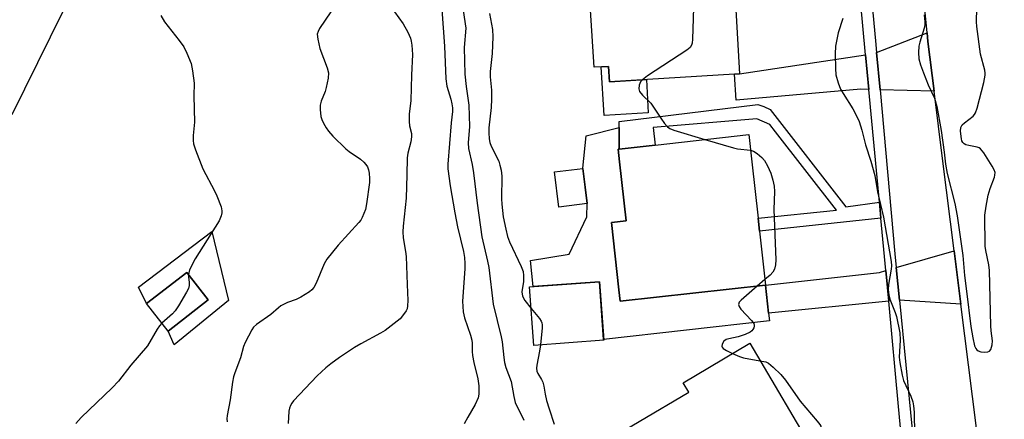
# Model space of a CAD drawing. Units: inches. Extents: x 1297761 to 1303761, y 497450 to 501451.
# Drawn here: x 1301747 to 1302019, y 498431 to 498542 of the extents above; entities that cross this region are included whole.
import ezdxf

# ---------------------------------------------------------------- set-up
doc = ezdxf.new("R2010")
doc.units = ezdxf.units.IN
doc.header["$MEASUREMENT"] = 0
for name, color, linetype in [('BLDG-Footprint', 5, 'Continuous'), ('CULTRL-Pad', 6, 'Continuous'), ('TRANS-Driveway', 251, 'Continuous'), ('TRANS-Non Street Sidewalk', 7, 'Continuous'), ('TRANS-Road', 130, 'Continuous'), ('TRANS-Street Sidewalk', 7, 'Continuous'), ('Undefined', 1, 'Continuous')]:
    doc.layers.add(name, color=color, linetype=linetype)

msp = doc.modelspace()

# ---------------------------------------------------------------- linework, layer by layer
at = {"layer": 'BLDG-Footprint'}
for points, elevation in [([(1301945.06, 498542.9), (1301946.03, 498526.71), (1301944.61, 498526.63), (1301909.98, 498524.56), (1301909.73, 498528.79), (1301905.76, 498528.55), (1301904.81, 498544.31), (1301906.71, 498544.43), (1301905.43, 498565.82), (1301943.55, 498568.1), (1301944.87, 498546.09)], 392.58), ([(1301953.18, 498468.31), (1301913, 498463.84), (1301912.65, 498467), (1301910.58, 498485.61), (1301914.6, 498486.06), (1301912.78, 498502.38), (1301912.39, 498505.9), (1301912.74, 498505.94), (1301922.65, 498507.05), (1301948.55, 498509.93), (1301949.39, 498502.38), (1301951.12, 498486.78), (1301951.52, 498483.19)], 392.95), ([(1301903.81, 498490.83), (1301896.01, 498489.88), (1301894.82, 498499.65), (1301902.62, 498500.59)], 402.61), ([(1301798.98, 498464.23), (1301787.87, 498455.57), (1301781.94, 498463.19), (1301793.06, 498471.84)], 404.35), ([(1301908.43, 498453.05), (1301889.1, 498451.63), (1301887.91, 498467.84), (1301907.24, 498469.26)], 404.23), ([(1301944.6, 498406.55), (1301921.89, 498393.11), (1301918.88, 498398.19), (1301917.22, 498401), (1301904.53, 498422.45), (1301931.96, 498438.67), (1301930.39, 498441.32), (1301948.82, 498452.22), (1301967.74, 498420.23), (1301948, 498408.56)], 392.97)]:
    msp.add_lwpolyline(points, close=True, dxfattribs=dict(at, elevation=elevation))
at = {"layer": 'CULTRL-Pad'}
for points in [[(1301909.73, 498528.79), (1301909.98, 498524.56), (1301920.22, 498525.17), (1301920.77, 498515.91), (1301908.55, 498515.18), (1301907.74, 498528.67)], [(1301910.58, 498485.61), (1301912.65, 498467), (1301913, 498463.84), (1301953.18, 498468.31), (1301954.05, 498460.56), (1301954.28, 498458.41), (1301908.41, 498453.3), (1301907.44, 498466.53), (1301907.24, 498469.26), (1301888.9, 498467.91), (1301888.13, 498475.16), (1301898.9, 498476.9), (1301903.78, 498487.15), (1301903.81, 498490.83), (1301902.62, 498500.6), (1301903.54, 498509.63), (1301912.69, 498511.86), (1301912.74, 498505.94), (1301912.39, 498505.9), (1301912.78, 498502.38), (1301914.6, 498486.06)], [(1301799.98, 498483.14), (1301804.61, 498464.02), (1301789.52, 498451.77), (1301787.87, 498455.57), (1301798.98, 498464.23), (1301793.06, 498471.84), (1301781.94, 498463.19), (1301779.67, 498467.76)]]:
    msp.add_lwpolyline(points, close=True, dxfattribs=at)
at = {"layer": 'TRANS-Driveway'}
for points in [[(1301657.23, 498558.22), (1301661.46, 498566.68), (1301686.98, 498553.88), (1301688.24, 498556.23), (1301716.84, 498542.05), (1301733.73, 498535.75), (1301742.78, 498553.62), (1301736.83, 498556.86), (1301734.35, 498558.21), (1301730.15, 498560.51), (1301727.14, 498562), (1301735.61, 498579.1), (1301736.24, 498580.37), (1301728.3, 498584.31), (1301706.4, 498595.17), (1301710.17, 498602.65), (1301772.99, 498572.85), (1301744.67, 498515.41), (1301733.46, 498521.14), (1301679.67, 498547.9)], [(1301999.86, 498521.89), (1301984.88, 498522.3), (1301983.95, 498532.66), (1301997.9, 498538.04), (1301998.13, 498535.67)], [(1301981.8, 498522.39), (1301979.6, 498522.45), (1301945.05, 498519.45), (1301944.61, 498526.63), (1301946.03, 498526.71), (1301980.9, 498531.98)], [(1302007.26, 498463.06), (1301990.23, 498464.12), (1301989.33, 498473.15), (1302005.41, 498477.8)], [(1301987.3, 498463.91), (1301954.05, 498460.56), (1301953.18, 498468.31), (1301984.78, 498471.83), (1301986.51, 498472.33)]]:
    msp.add_lwpolyline(points, close=True, dxfattribs=at)
at = {"layer": 'TRANS-Non Street Sidewalk'}
msp.add_lwpolyline([(1301984.73, 498491.25), (1301985.14, 498486.86), (1301951.52, 498483.19), (1301951.12, 498486.78), (1301972.83, 498489.05), (1301955.93, 498510.65), (1301954.37, 498512.76), (1301950.81, 498514.32), (1301922.12, 498511.89), (1301922.65, 498507.04), (1301912.74, 498505.94), (1301912.69, 498511.86), (1301912.67, 498513.56), (1301951.04, 498518.21), (1301952.71, 498517.66), (1301954.49, 498516.88), (1301975.4, 498489.94)], close=True, dxfattribs=at)
at = {"layer": 'TRANS-Road'}
msp.add_lwpolyline([(1302013.17, 498674.48), (1302033.7, 498502.57), (1302034.15, 498498.86), (1302044.15, 498415.66), (1302013.69, 498411.99), (1302007.26, 498463.06), (1302005.41, 498477.8), (1302002.29, 498502.57), (1301999.86, 498521.89), (1301998.13, 498535.67), (1301997.9, 498538.04), (1301984.13, 498677.85), (1301983.9, 498680.19)], close=True, dxfattribs=at)
at = {"layer": 'TRANS-Street Sidewalk'}
for points in [[(1301978.09, 498594.64), (1301983.66, 498535.83), (1301983.95, 498532.66), (1301984.88, 498522.3), (1301988.95, 498476.96), (1301989.33, 498473.15), (1301990.23, 498464.12), (1301995.57, 498410.49)], [(1301994.24, 498389.81), (1301990.04, 498434.73), (1301987.3, 498463.91), (1301986.51, 498472.33), (1301985.14, 498486.86), (1301984.73, 498491.25), (1301981.8, 498522.39), (1301980.9, 498531.98), (1301979.5, 498546.96)]]:
    msp.add_lwpolyline(points, dxfattribs=at)
at = {"layer": 'Undefined'}
msp.add_line((1301953.01, 498469.85, 392), (1301950.85, 498468.06, 392), dxfattribs=at)
for points, elevation in [([(1301937.49, 498567.73), (1301937.42, 498564.96), (1301937.23, 498563.82), (1301934.07, 498552.81), (1301933.47, 498549.94), (1301933.33, 498547.88), (1301932.99, 498536.34), (1301932.89, 498535.2), (1301932.75, 498534.67), (1301932.32, 498534.01), (1301931.43, 498533.3), (1301920.53, 498526.13), (1301919.13, 498525.1)], 392), ([(1301863.26, 498549.69), (1301864.33, 498534.41), (1301864.74, 498525.33), (1301864.99, 498523.35), (1301866.13, 498519.76), (1301866.44, 498518.4), (1301866.57, 498517.34), (1301866.54, 498516.34), (1301866.19, 498513.14), (1301865.33, 498501.77), (1301865.31, 498500.43), (1301865.92, 498495.8), (1301867.19, 498488.27), (1301867.97, 498484.43), (1301869.59, 498477.57), (1301869.86, 498475.97), (1301869.99, 498474.26), (1301869.99, 498472.81), (1301869.32, 498463.83), (1301869.57, 498460.91), (1301869.92, 498459.22), (1301871.58, 498454.46), (1301871.96, 498453.11), (1301872.06, 498452.26), (1301872.04, 498449.96), (1301872.13, 498448.83), (1301872.51, 498446.89), (1301873.59, 498442.43), (1301873.83, 498440.45), (1301873.83, 498438.19), (1301873.65, 498437.11), (1301872.84, 498435.32), (1301870.78, 498431.8), (1301869.78, 498429.92)], 398), ([(1301832.94, 498543.91), (1301829.79, 498539.22), (1301829.38, 498538.47), (1301829.17, 498537.68), (1301829.29, 498536.29), (1301829.87, 498533.75), (1301831.94, 498528.35), (1301832.29, 498526.98), (1301832.19, 498525.56), (1301831.65, 498522.97), (1301831.32, 498521.85), (1301830.28, 498519.13), (1301830, 498518.07), (1301829.93, 498516.83), (1301830.19, 498514.94), (1301830.43, 498514.14), (1301830.89, 498513.08), (1301831.58, 498511.79), (1301832.23, 498510.83), (1301833.46, 498509.53), (1301837.11, 498506), (1301838.03, 498505.27), (1301841.14, 498503.11), (1301842.03, 498502.34), (1301842.62, 498501.69), (1301843.09, 498500.97), (1301843.35, 498500.16), (1301843.5, 498499.3), (1301843.62, 498497.83), (1301843.57, 498496.68), (1301842.83, 498490.8), (1301842.48, 498489.21), (1301841.63, 498487.04), (1301841.18, 498486.29), (1301840.63, 498485.6), (1301834.98, 498479.39), (1301831.82, 498475.48), (1301831.1, 498474.21), (1301828.89, 498468.82), (1301828.23, 498467.61), (1301827.67, 498466.97), (1301827.01, 498466.43), (1301824.58, 498464.95), (1301823.35, 498464.34), (1301820.93, 498463.53), (1301819.08, 498462.58), (1301818.4, 498462.07), (1301816.34, 498460.2), (1301812.32, 498457.41), (1301811.52, 498456.67), (1301811.03, 498455.99), (1301809.18, 498452.45), (1301808.79, 498451.33), (1301807.89, 498448.17), (1301806.32, 498444.01), (1301805.99, 498442.92), (1301805.73, 498441.49), (1301805.09, 498436.56), (1301804.19, 498432.22), (1301804.16, 498431.38), (1301804.24, 498430.54)], 402), ([(1301849.29, 498545.54), (1301852.93, 498540.51), (1301854.2, 498538.21), (1301854.93, 498536.62), (1301855.17, 498535.8), (1301855.36, 498534.66), (1301855.54, 498532.06), (1301855.21, 498526.34), (1301855.07, 498519.39), (1301854.63, 498515.53), (1301854.56, 498513.52), (1301854.66, 498512.38), (1301855.21, 498510.26), (1301855.26, 498509.29), (1301855.07, 498507.97), (1301854.24, 498504.83), (1301854.03, 498503.47), (1301853.99, 498498.76), (1301853.73, 498492.39), (1301852.91, 498484.65), (1301852.82, 498483), (1301852.94, 498481.36), (1301853.61, 498477.64), (1301853.74, 498476.22), (1301854.08, 498468.48), (1301854.19, 498464.02), (1301854.17, 498462.55), (1301854.02, 498461.71), (1301853.8, 498461.21), (1301853.34, 498460.52), (1301852.06, 498459.01), (1301847.91, 498455.79), (1301846.69, 498455.02), (1301841.26, 498452.09), (1301839.5, 498451.03), (1301835.31, 498448.3), (1301832.91, 498446.54), (1301831.53, 498445.4), (1301829.09, 498443.2), (1301822.58, 498436.34), (1301822.09, 498435.68), (1301821.72, 498434.98), (1301821.44, 498434.25), (1301821.27, 498433.46), (1301821.09, 498430.08)], 400), ([(1301869.56, 498544.28), (1301870.25, 498539.37), (1301869.78, 498534.04), (1301870.02, 498526.65), (1301870.33, 498523.18), (1301871.07, 498518.06), (1301871.23, 498515.1), (1301871.28, 498512.16), (1301870.92, 498507.63), (1301871.01, 498506.04), (1301872.01, 498501.63), (1301872.4, 498499.38), (1301873.42, 498490.97), (1301874.7, 498481.65), (1301876.29, 498474.95), (1301876.62, 498473.18), (1301877.82, 498463.04), (1301880.07, 498454.01), (1301880.3, 498452.6), (1301880.77, 498448.32), (1301881, 498446.91), (1301881.36, 498445.53), (1301882.79, 498441.63), (1301883.54, 498437.5), (1301883.96, 498435.83), (1301886.36, 498430.97)], 396), ([(1302000, 498519.99), (1302000.58, 498517.74), (1302001.76, 498511.03), (1302002.63, 498505.06), (1302003.02, 498501.71), (1302003.42, 498499.21), (1302005.6, 498490.83), (1302006.25, 498487.49), (1302007.81, 498476.51), (1302008.24, 498470.97), (1302008.84, 498466.62), (1302009.98, 498456.89), (1302010.55, 498453.77), (1302011.07, 498451.55), (1302011.37, 498450.8), (1302011.65, 498450.4), (1302012.03, 498450.12), (1302012.8, 498449.89), (1302013.92, 498449.78), (1302014.71, 498449.83), (1302015.14, 498450.01), (1302015.55, 498450.55), (1302015.91, 498451.81), (1302016, 498452.89), (1302015.61, 498455.63), (1302015.51, 498457.04), (1302015.19, 498472.32), (1302014.96, 498473.89), (1302014.12, 498477.89), (1302013.98, 498479.05), (1302013.88, 498487.62), (1302014.22, 498490.18), (1302014.82, 498493.17), (1302015.34, 498495.04), (1302016.58, 498498.18), (1302016.69, 498498.71), (1302016.7, 498499.44), (1302016.48, 498500.2), (1302015.93, 498501.2), (1302013.6, 498504.89), (1302012.72, 498505.96), (1302012.28, 498506.25), (1302011.76, 498506.44), (1302009.49, 498506.91), (1302008.67, 498507.14), (1302008.19, 498507.4), (1302007.81, 498507.75), (1302007.56, 498508.22), (1302007.41, 498508.76), (1302007.16, 498510.83), (1302007.28, 498511.93), (1302007.64, 498512.61), (1302008.26, 498513.2), (1302010.62, 498515.01), (1302010.99, 498515.44), (1302011.26, 498515.92), (1302011.72, 498517.28), (1302013.61, 498524.37), (1302014.02, 498526.35), (1302014.02, 498526.91), (1302013.89, 498527.71), (1302012.66, 498532.17), (1302011.71, 498539.81), (1302011.62, 498541.09), (1302011.68, 498544.87)], 388), ([(1301785.89, 498542.89), (1301786.85, 498541.09), (1301790.97, 498535.98), (1301792.21, 498534.16), (1301793.09, 498532.42), (1301794.26, 498529.55), (1301794.67, 498527.59), (1301795.09, 498524.16), (1301794.99, 498520.63), (1301795.21, 498513.37), (1301794.82, 498509.72), (1301794.83, 498508.26), (1301794.92, 498507.4), (1301795.44, 498505.7), (1301797.5, 498500.42), (1301800.77, 498494.39), (1301801.4, 498493.04), (1301802.54, 498489.95), (1301802.77, 498488.81), (1301802.74, 498488.27), (1301802.58, 498487.44), (1301802.04, 498486.11), (1301795.38, 498475.58), (1301793.85, 498472.53), (1301793.49, 498471.28)], 404), ([(1301876.82, 498543.37), (1301877.64, 498538.97), (1301877.76, 498536.99), (1301877.52, 498532.38), (1301876.96, 498527.39), (1301877, 498525.94), (1301877.34, 498522.17), (1301877.37, 498519.69), (1301877.26, 498517.39), (1301876.6, 498511.77), (1301876.59, 498510.38), (1301876.73, 498508.74), (1301876.95, 498507.72), (1301877.29, 498506.74), (1301879.37, 498502.55), (1301879.72, 498501.46), (1301880.06, 498500.07), (1301880.23, 498498.39), (1301880.18, 498492.15), (1301880.25, 498490.7), (1301880.61, 498487.22), (1301881.33, 498483.74), (1301881.83, 498481.79), (1301882.34, 498480.25), (1301885.59, 498473.43), (1301886.1, 498472.08), (1301886.24, 498470.98), (1301886.24, 498469.29), (1301885.78, 498466.44), (1301885.98, 498465.28), (1301886.58, 498464.08), (1301888.35, 498461.84)], 394), ([(1301974.56, 498541.99), (1301973.29, 498538.08), (1301972.54, 498534.36), (1301972.44, 498532.3), (1301972.53, 498528.22), (1301972.67, 498526.49), (1301973.33, 498524.2), (1301973.98, 498522.53), (1301974.7, 498521.27), (1301977.35, 498517.08), (1301978.4, 498515.07), (1301979.1, 498513.53), (1301979.85, 498511.12), (1301980.83, 498507.1), (1301982.36, 498502.54), (1301983.45, 498498.61), (1301984.14, 498494.06), (1301985.82, 498487.12), (1301987.94, 498474.8), (1301988.04, 498473.67), (1301988.01, 498472.7), (1301987.19, 498468.46), (1301987.16, 498467.03), (1301987.36, 498465.6), (1301987.61, 498464.46), (1301989.05, 498460.73), (1301989.4, 498459.64), (1301990.35, 498455.14), (1301990.45, 498453.09), (1301990.19, 498448.36), (1301990.34, 498446.9), (1301991.03, 498443.38), (1301991.41, 498441.94), (1301993.39, 498437.62), (1301993.93, 498436.04), (1301994.17, 498434.92), (1301994.33, 498433.17), (1301994.44, 498427.04)], 390), ([(1301997.07, 498543.03), (1301997.28, 498541.08), (1301997.27, 498540.25), (1301997.13, 498539.39), (1301995.91, 498535.48), (1301995.65, 498534.42), (1301995.55, 498532.66), (1301995.66, 498530.89), (1301996.06, 498529.24), (1301996.88, 498527.02), (1301998.24, 498523.69), (1302000, 498519.99)], 388), ([(1301919.13, 498525.1), (1301918.6, 498524.48), (1301918.26, 498523.6), (1301918.14, 498522.58), (1301918.31, 498521.86), (1301919.16, 498520.79), (1301921.47, 498518.61), (1301924.21, 498514.43), (1301925.27, 498512.98), (1301926.04, 498512.09), (1301926.72, 498511.57), (1301927.79, 498511.13), (1301936.42, 498508.58)], 392), ([(1301936.42, 498508.58), (1301944.32, 498506.25), (1301945.46, 498506.03), (1301949.03, 498505.61)], 392), ([(1301949.03, 498505.61), (1301949.9, 498505.31), (1301950.85, 498504.71), (1301952.17, 498503.62), (1301952.88, 498502.78), (1301953.71, 498501.33), (1301954.69, 498499.22), (1301955.26, 498497.34), (1301955.59, 498495.69), (1301955.64, 498494.22), (1301955.5, 498489.18), (1301956.03, 498475.28), (1301956, 498473.93), (1301955.71, 498472.74), (1301955.22, 498471.86), (1301954.45, 498471.04), (1301953.01, 498469.85)], 392), ([(1301793.49, 498471.28), (1301793.51, 498470.61), (1301793.73, 498469.04), (1301793.7, 498468.19), (1301793.51, 498467.37), (1301793.02, 498466.34), (1301790.8, 498462.6), (1301789.85, 498461.16), (1301789.08, 498460.33), (1301786.17, 498457.76)], 404), ([(1301950.85, 498468.06), (1301946.43, 498464.18), (1301945.92, 498463.57), (1301945.72, 498462.99), (1301945.87, 498462.36), (1301946.33, 498461.7), (1301949.32, 498458.52), (1301949.95, 498457.67), (1301950.1, 498457.23), (1301950.1, 498457), (1301949.97, 498456.52), (1301949.71, 498456.06), (1301949.38, 498455.63), (1301948.95, 498455.27), (1301947.61, 498454.64), (1301945.59, 498453.98), (1301943.08, 498453.48), (1301942.3, 498453.24), (1301941.69, 498452.83), (1301941.23, 498452.01), (1301941.14, 498451.38), (1301941.19, 498451.18), (1301941.46, 498450.82), (1301942.39, 498450.23), (1301944.08, 498449.42)], 392), ([(1301888.35, 498461.84), (1301890.66, 498459.04), (1301891.12, 498458.34), (1301891.34, 498457.85), (1301891.43, 498457.31), (1301891.42, 498456.47), (1301890.91, 498451.76)], 394), ([(1301786.17, 498457.76), (1301785.5, 498457.04), (1301784.85, 498456.09), (1301782.22, 498451.49), (1301779.88, 498448.89), (1301777.59, 498446.18), (1301774.2, 498441.78), (1301772.38, 498439.9), (1301763.86, 498431.73), (1301762.36, 498430.06)], 404), ([(1301890.91, 498451.76), (1301890.68, 498450.07), (1301889.94, 498446.17), (1301889.86, 498445.31), (1301889.92, 498444.48), (1301890.17, 498443.83), (1301891.25, 498442.2), (1301891.56, 498441.48), (1301891.82, 498440.4), (1301892.2, 498438.14), (1301892.63, 498436.42), (1301893.3, 498434.14), (1301894.76, 498429.83)], 394), ([(1301944.08, 498449.42), (1301945.96, 498448.57), (1301947.08, 498448.17), (1301951.67, 498447.39)], 392), ([(1301951.67, 498447.39), (1301953.26, 498447.06), (1301954.03, 498446.72), (1301955.35, 498445.64), (1301957.42, 498443.61), (1301958.71, 498442.02), (1301962.81, 498436.26), (1301967.53, 498430.71), (1301968.22, 498429.8), (1301968.48, 498429.31), (1301968.69, 498428.48), (1301968.8, 498427.31), (1301968.78, 498426.13), (1301968.49, 498424.7), (1301967.28, 498421.01)], 392)]:
    msp.add_lwpolyline(points, dxfattribs=dict(at, elevation=elevation))

doc.saveas('drawing.dxf')
